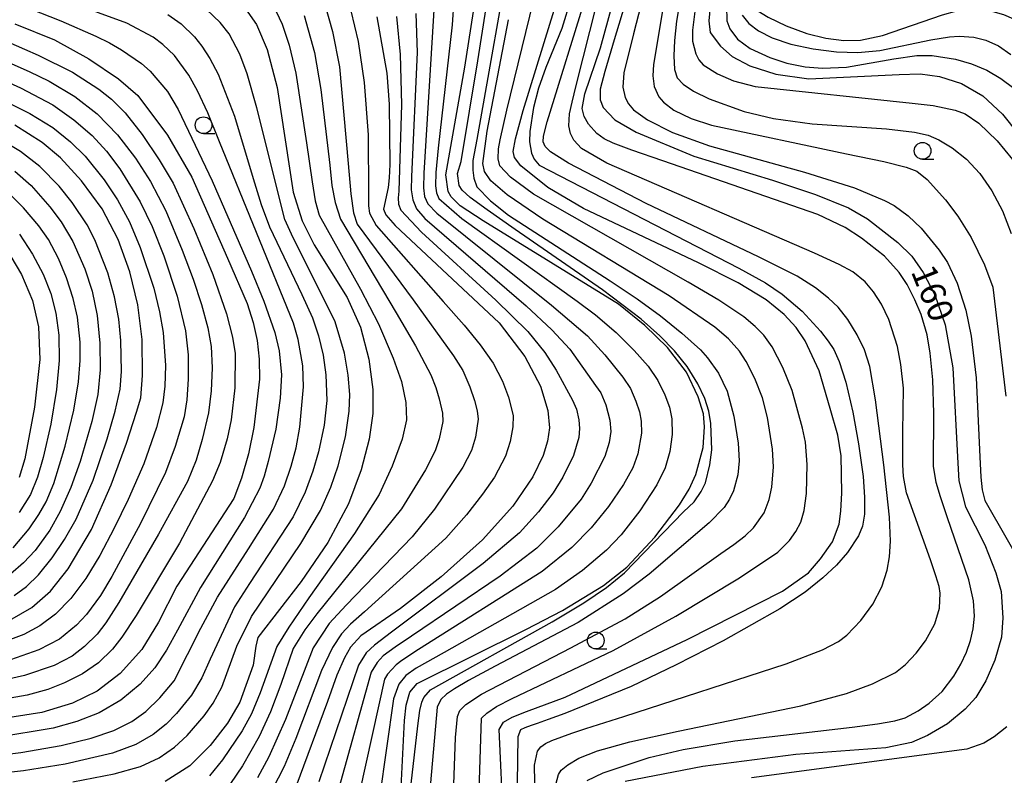
# Model space of a CAD drawing. Extents: x -14000 to -12000, y 84000 to 85500.
# Drawn here: x -13819 to -13672, y 85290 to 85403 of the extents above; entities that cross this region are included whole.
import ezdxf

# ---------------------------------------------------------------- set-up
doc = ezdxf.new("R2010")
doc.units = 0
for name, color, linetype in [('6331000', 2, 'Continuous'), ('7101000', 4, 'Continuous'), ('7102000', 2, 'Continuous')]:
    doc.layers.add(name, color=color, linetype=linetype)
doc.styles.add('Dm_Anotation', font='txt.shx', dxfattribs={"bigfont": 'PSCDM.shx'})

# ---------------------------------------------------------------- blocks, each defined once
blk = doc.blocks.new('633100')
at = {"layer": '6331000'}
blk.add_lwpolyline([(0, -0.5), (0.67, -0.5)], dxfattribs=at)
blk.add_circle((0, 0), 0.5, dxfattribs=at)

msp = doc.modelspace()

# ---------------------------------------------------------------- linework, layer by layer
at = {"layer": '7101000', "flags": 128}
for points in [[(-13726.42, 85412.17), (-13730.21, 85399.65), (-13731.64, 85394.93), (-13732.29, 85392.27), (-13732.31, 85390.68), (-13731.88, 85389.53), (-13730.1, 85387.7), (-13726.92, 85385.85), (-13718.31, 85382.25), (-13706.53, 85378.69), (-13700.09, 85376.5), (-13695.11, 85374.53), (-13692.28, 85372.86), (-13687.73, 85369.34), (-13685.64, 85367.27), (-13683.93, 85364.84), (-13682.19, 85361.5)], [(-13699.34, 85321.97), (-13697.53, 85324.56), (-13696.51, 85327.19), (-13696.26, 85329.15), (-13696.14, 85331.86), (-13696.23, 85337.41), (-13696.74, 85340.48), (-13697.87, 85344.47), (-13699.54, 85350.11), (-13701.61, 85354.64), (-13702.97, 85356.6), (-13704.75, 85358.58), (-13707.46, 85360.76), (-13711.65, 85363.3), (-13717.57, 85366.29), (-13734.81, 85374.45), (-13740.15, 85377.56), (-13744.21, 85380.8), (-13745.15, 85382.08), (-13745.36, 85382.98), (-13745.01, 85384.87), (-13743.83, 85389.12), (-13739.87, 85402.04), (-13738.52, 85406.43)], [(-13785.77, 85404.82), (-13783.76, 85401.97), (-13782.18, 85398.25), (-13780.69, 85392.55), (-13778.28, 85376.88), (-13776.95, 85372.58), (-13775.12, 85369.01), (-13770.21, 85361.12), (-13768.22, 85356.66), (-13766.95, 85351.89), (-13766.37, 85347.36), (-13766.37, 85343.76), (-13766.93, 85339.92), (-13768.1, 85335.29), (-13770, 85330.21), (-13773.09, 85324.45), (-13777.09, 85318.6), (-13783.58, 85310.2), (-13783.9, 85308.91), (-13784.3, 85306.09), (-13786.28, 85300.55), (-13788.1, 85297.4), (-13790.73, 85294.05), (-13793.78, 85291.02), (-13797.45, 85288.65)], [(-13762.32, 85283.83), (-13761.6, 85297.82), (-13761.39, 85300.09), (-13760.83, 85302.06), (-13759.7, 85303.32), (-13743.45, 85311.42), (-13737.97, 85314.24), (-13731.84, 85318.02), (-13728.3, 85320.73), (-13724.13, 85325.23), (-13720.43, 85330.07), (-13719.01, 85332.42), (-13717.98, 85334.63), (-13716.9, 85338.64), (-13716.69, 85341.75), (-13716.86, 85343.7), (-13717.65, 85346.26), (-13719.41, 85349.93), (-13722.23, 85353.62), (-13725.62, 85356.94), (-13729.57, 85360.09), (-13749.86, 85372.58), (-13753.28, 85374.82), (-13754.62, 85376.15), (-13755.1, 85376.97), (-13755.43, 85379.45), (-13752.6, 85395.6), (-13751.01, 85405.51)], [(-13715.76, 85405.7), (-13716.02, 85402.5), (-13715.82, 85400.78), (-13714.3, 85398.7), (-13712.53, 85397.16), (-13709.92, 85395.76), (-13706, 85394.54), (-13701.08, 85393.84), (-13687.55, 85394.49), (-13684.38, 85394.6), (-13681.52, 85394.17), (-13678.2, 85393.12), (-13675.01, 85391.3)], [(-13765.77, 85403.1), (-13764.26, 85394.7), (-13763.91, 85390.06), (-13763.8, 85381.03), (-13763.91, 85379.04), (-13764.07, 85377.59), (-13764.78, 85374.35), (-13764.43, 85373.5), (-13763, 85371.86), (-13759.88, 85368.95), (-13747.42, 85357.3), (-13743.62, 85352.3), (-13741.25, 85347.82), (-13740.14, 85344.2), (-13739.91, 85341.58), (-13740.19, 85339.59), (-13740.83, 85337.47), (-13742.4, 85334.29), (-13745.37, 85329.89), (-13749.93, 85324.82), (-13756.14, 85319.3), (-13762.2, 85314.58), (-13768.13, 85310.48), (-13769.7, 85308.78), (-13770.61, 85307.2), (-13771.73, 85304.56), (-13773.14, 85300.63), (-13777.88, 85287.87)], [(-13819.99, 85402.08), (-13814.02, 85399.65), (-13808.87, 85396.84), (-13804.44, 85393.82), (-13801.55, 85391.32), (-13797.11, 85385.38), (-13793.46, 85379.14), (-13788.11, 85366.99), (-13785.2, 85360.21), (-13784.29, 85357.39), (-13783.69, 85354.69), (-13783.36, 85351.9), (-13783.32, 85348.86), (-13784.16, 85341.64), (-13785, 85337.72), (-13786.02, 85334.09), (-13787.19, 85331.03), (-13795.69, 85317.9), (-13798.44, 85312.49), (-13800.94, 85308.41), (-13804.19, 85304.83), (-13807.65, 85302.21), (-13811.32, 85300.4), (-13815.93, 85299), (-13826.82, 85297.31)], [(-13675.01, 85391.3), (-13672.07, 85388.57), (-13669.73, 85385.6)], [(-13820.73, 85312.79), (-13817.41, 85314.7), (-13814.63, 85317.16), (-13811.98, 85320.5), (-13808.51, 85326.4), (-13805.53, 85333.07), (-13803.27, 85339.3), (-13801.73, 85343.95), (-13801.1, 85346.11), (-13800.83, 85349.41), (-13800.91, 85354.8), (-13801.57, 85360.01), (-13802.77, 85364.96), (-13804.51, 85369.8), (-13806.89, 85374.37), (-13809.97, 85378.59), (-13813.15, 85382), (-13815.85, 85384.29), (-13819.98, 85386.92)], [(-13821.37, 85368.6), (-13818.95, 85364.57), (-13817.33, 85360.68), (-13816.4, 85356.71), (-13816.24, 85351.82), (-13817.01, 85344.69), (-13818.48, 85336.95), (-13819.31, 85334.17)], [(-13682.19, 85361.5), (-13680.63, 85357.04), (-13679.5, 85350.58), (-13678.77, 85336.29), (-13678.59, 85333.67), (-13677.61, 85329.78), (-13674.71, 85324.11), (-13673.05, 85319.91), (-13672.27, 85317.12), (-13672.02, 85313.17), (-13672.22, 85310.25), (-13673.2, 85306.83), (-13674.57, 85303.71), (-13676.05, 85301.24), (-13677.65, 85299.47), (-13680.3, 85297.32), (-13683.28, 85295.53), (-13685.69, 85294.5), (-13689.56, 85293.69), (-13703, 85292.73), (-13716.94, 85290.92), (-13728.55, 85288.68)], [(-13746.79, 85282.47), (-13747.42, 85296.44), (-13746.81, 85297.53), (-13745.48, 85298.28), (-13743.36, 85299.14), (-13737.58, 85301.31), (-13719.28, 85309.91), (-13704.99, 85317.16), (-13701.12, 85319.92), (-13699.34, 85321.97)]]:
    msp.add_lwpolyline(points, dxfattribs=at)
at = {"layer": '7102000', "flags": 128}
for points in [[(-13713.72, 85470.81), (-13713.29, 85467.08), (-13712.95, 85452.78), (-13712.89, 85441.97), (-13713.12, 85434.84), (-13713.65, 85427.96), (-13714.31, 85421.92), (-13717.03, 85410.12), (-13718.06, 85404.71), (-13718.51, 85401.1), (-13718.49, 85399.49), (-13718.01, 85397.57), (-13717.53, 85396.68), (-13716.88, 85395.95), (-13714.72, 85394.59), (-13712.33, 85393.53), (-13709.09, 85392.68), (-13685.61, 85390.21), (-13682.45, 85389.84), (-13679.17, 85389.16), (-13677.65, 85388.59), (-13675.63, 85387.22), (-13672.88, 85384.55), (-13670.58, 85381.77)], [(-13702.44, 85457.67), (-13703.04, 85450.67), (-13705.05, 85436.04), (-13709.78, 85411.17), (-13710.19, 85408.17), (-13710.15, 85406.66), (-13709.68, 85405.27), (-13708.68, 85404.03), (-13707.18, 85403.05), (-13704.46, 85401.77), (-13701.37, 85400.63), (-13698.51, 85399.92), (-13695.84, 85399.57), (-13693.32, 85399.6), (-13690.03, 85400.33), (-13681.04, 85403.41), (-13678.88, 85404.03), (-13676.44, 85404.29), (-13673.84, 85404.02), (-13671.94, 85403.48), (-13670.41, 85402.83)], [(-13719.76, 85421.56), (-13723, 85403.99), (-13724.32, 85395.99), (-13724.45, 85394.29), (-13724.24, 85392.69), (-13723.54, 85391.15), (-13722.83, 85390.32), (-13721.26, 85389.14), (-13718.69, 85387.91), (-13715.63, 85386.9), (-13695.43, 85382.63), (-13689.85, 85381.44), (-13686.49, 85380.6), (-13684.87, 85380.01), (-13683.33, 85378.79), (-13680.59, 85375.74), (-13678.73, 85373.28), (-13676.76, 85370.08), (-13674.74, 85365.98), (-13673.52, 85362.67), (-13671.58, 85346.36)], [(-13722.75, 85418.36), (-13727.31, 85400.58), (-13728.75, 85394.73), (-13728.91, 85392.6), (-13728.58, 85391.03), (-13728.09, 85390.09), (-13727.34, 85389.2), (-13725.25, 85387.72), (-13721.46, 85385.82), (-13715.93, 85383.83), (-13701.7, 85379.85), (-13694.21, 85377.5), (-13689.72, 85375.64), (-13688.28, 85374.87), (-13686.2, 85373.35), (-13684.27, 85371.46), (-13681.57, 85368.17), (-13680.32, 85366.33), (-13678.85, 85363.24), (-13677.57, 85359.19), (-13676.74, 85355.33), (-13675.99, 85349.1), (-13675.46, 85337.27), (-13675.3, 85334.23), (-13675.13, 85332.33), (-13674.72, 85330.73), (-13668.01, 85319.04)], [(-13787.87, 85400.55), (-13789.24, 85402.27), (-13791.26, 85404.21), (-13793.43, 85405.96), (-13795.48, 85407.26), (-13797.55, 85408.25), (-13801.99, 85409.8), (-13814.19, 85412.75), (-13818.48, 85413.83), (-13821.42, 85414.72)], [(-13738.94, 85288.2), (-13738.55, 85289.72), (-13738.14, 85290.36), (-13737.15, 85291.18), (-13735.5, 85292.14), (-13732.69, 85293.26), (-13727.86, 85294.61), (-13720.65, 85296.19), (-13702.27, 85300), (-13695.43, 85301.82), (-13691.52, 85303.29), (-13688.11, 85304.98), (-13686.57, 85306.16), (-13684.99, 85307.87), (-13683.6, 85309.71), (-13682.21, 85312.27), (-13681.5, 85314.63), (-13681.39, 85316.84), (-13681.57, 85317.87), (-13682.03, 85319.47), (-13682.84, 85321.82), (-13686.45, 85331.86), (-13686.89, 85334.34), (-13686.98, 85336.08), (-13686.98, 85340.97), (-13686.9, 85347.56), (-13687.28, 85351.07), (-13687.81, 85353.79), (-13689.08, 85357.82), (-13690.18, 85360.12), (-13691.37, 85361.98), (-13692.64, 85363.47), (-13694.49, 85364.93), (-13696.51, 85366.03), (-13700.24, 85367.75), (-13731.31, 85381.19), (-13735.11, 85383.41), (-13736.25, 85384.64), (-13736.75, 85385.63), (-13737, 85386.8), (-13736.9, 85388.62), (-13736.53, 85390.35), (-13735.89, 85392.84), (-13730.77, 85413.17)], [(-13830.24, 85409.29), (-13813.1, 85402.51), (-13807.85, 85400.24), (-13805.78, 85399.21), (-13803.99, 85398.19), (-13801, 85396.12), (-13799.68, 85394.97), (-13797.11, 85391.92), (-13795.53, 85389.26), (-13790.44, 85378.59), (-13784.54, 85365.05), (-13782.7, 85360.58), (-13781.01, 85355.87), (-13780.37, 85353.13), (-13780.05, 85349.51), (-13780.24, 85346.03), (-13780.89, 85341.4), (-13782.01, 85336.54), (-13782.63, 85334.39), (-13783.27, 85332.55), (-13785.57, 85328.16), (-13792.17, 85317.72), (-13795.62, 85311.34), (-13797.24, 85308.34), (-13799.02, 85305.69), (-13801.22, 85303.25), (-13804.08, 85300.85), (-13807.32, 85298.93), (-13810.66, 85297.63), (-13814.24, 85296.65), (-13822.69, 85295.23)], [(-13828.22, 85291.87), (-13819.06, 85293), (-13813.04, 85294.05), (-13808.54, 85295.16), (-13805.15, 85296.29), (-13802.45, 85297.66), (-13800.35, 85299.16), (-13798.23, 85301.21), (-13796.11, 85303.71), (-13792.11, 85311.62), (-13789.62, 85316.27), (-13784.96, 85323.47), (-13781.23, 85329.44), (-13779.61, 85332.9), (-13778.6, 85335.87), (-13777.84, 85338.63), (-13777.27, 85341.69), (-13776.72, 85347.73), (-13776.83, 85350.89), (-13777.53, 85354.82), (-13778.25, 85357.28), (-13789.32, 85384.39), (-13791.07, 85388.73), (-13792.59, 85392.02), (-13793.9, 85394.38), (-13796.06, 85397.31), (-13797.78, 85398.95), (-13799.24, 85400.06), (-13803.22, 85402.16), (-13823.89, 85409.76)], [(-13753.99, 85409.34), (-13754.47, 85401.92), (-13756.56, 85383.48), (-13756.91, 85379.8), (-13756.98, 85377.8), (-13756.84, 85376.75), (-13756.47, 85375.93), (-13753.02, 85372.95), (-13735.75, 85360.57), (-13733, 85358.53), (-13729.92, 85355.89), (-13727.21, 85353.18), (-13725.15, 85350.81), (-13723.69, 85348.7), (-13722.63, 85346.56), (-13721.94, 85344.71), (-13721.58, 85342.94), (-13721.54, 85340.58), (-13721.86, 85338.04), (-13722.6, 85335.59), (-13723.81, 85333.08), (-13726.39, 85329.17), (-13729.16, 85325.61), (-13731.35, 85323.3), (-13734.94, 85320.23), (-13739.02, 85317.42), (-13755.68, 85307.95), (-13759.87, 85305.62), (-13761.42, 85304.51), (-13762.47, 85303.25)], [(-13719.16, 85363.4), (-13742.28, 85376.56), (-13745.74, 85379.1), (-13747.34, 85380.83), (-13747.57, 85381.85), (-13747.53, 85383.34), (-13747.31, 85384.71), (-13746.27, 85389.16), (-13741.15, 85410.21)], [(-13719.66, 85409.81), (-13720.89, 85402.48), (-13721.19, 85399.59), (-13721.27, 85397.29), (-13721.18, 85395.24), (-13720.77, 85393.98), (-13719.89, 85393.04), (-13718.35, 85392.01), (-13715.97, 85390.83), (-13710.76, 85388.97), (-13706.37, 85387.9), (-13700.57, 85387.08), (-13689.43, 85386.33), (-13685.25, 85385.87), (-13683.22, 85385.4), (-13681.62, 85384.72), (-13679.6, 85383.52), (-13677.45, 85381.82), (-13675.45, 85379.68), (-13673.64, 85377.08), (-13672.05, 85374.06), (-13670.75, 85370.67)], [(-13761.61, 85279.64), (-13759.6, 85297.01), (-13759.3, 85299.27), (-13759.02, 85300.54), (-13758.72, 85301.26), (-13757.7, 85302.38), (-13739.49, 85312.54), (-13734.75, 85315.39), (-13731.39, 85317.71), (-13728.67, 85319.9), (-13719.85, 85329.04), (-13718.26, 85330.54), (-13717.17, 85332.06), (-13716.53, 85333.36), (-13715.87, 85336.04), (-13715.58, 85338.32), (-13715.75, 85342.25), (-13716.06, 85344.1), (-13716.64, 85345.99), (-13717.68, 85348.2), (-13719.3, 85350.76), (-13721.19, 85353.14), (-13723.39, 85355.35), (-13726.19, 85357.85), (-13731.98, 85362.27), (-13745.04, 85371.28), (-13749.25, 85374.21), (-13751.79, 85376.09), (-13752.99, 85377.17), (-13753.43, 85377.89), (-13753.67, 85379.69), (-13753.14, 85381.48), (-13750.63, 85396.52), (-13748.86, 85408.01)], [(-13734.26, 85288.84), (-13731.85, 85289.98), (-13724.97, 85292.25), (-13719.9, 85293.46), (-13712.16, 85294.76), (-13694.6, 85296.81), (-13690.77, 85297.29), (-13688.21, 85297.74), (-13686.65, 85298.2), (-13684.68, 85299.22), (-13683.04, 85300.37), (-13681.12, 85302.16), (-13679.35, 85304.44), (-13678.29, 85306.21), (-13677.45, 85308.01), (-13676.85, 85309.77), (-13676.44, 85311.52), (-13676.26, 85313.42), (-13676.4, 85315.69), (-13677.13, 85318.86), (-13680.28, 85328.14), (-13681.34, 85331.25), (-13681.98, 85333.44), (-13682.41, 85335.87), (-13682.37, 85343.81), (-13682.49, 85348.77), (-13682.88, 85352.79), (-13683.37, 85355.5), (-13684.27, 85358.54), (-13685.19, 85360.77), (-13686.35, 85363.06), (-13687.54, 85364.86), (-13689.76, 85367.28), (-13693.16, 85369.99), (-13695.64, 85371.58), (-13699.7, 85373.52), (-13722.94, 85381.56), (-13727.57, 85383.15), (-13730.38, 85384.2), (-13731.73, 85384.83), (-13732.8, 85385.63), (-13734.07, 85387.06), (-13734.73, 85388.21), (-13735.01, 85389.37), (-13734.63, 85391.61), (-13732.26, 85398.48), (-13729.79, 85407.58)], [(-13770.19, 85406.38), (-13768.56, 85399.4), (-13767.67, 85393.3), (-13767.08, 85385.46), (-13767.01, 85376.48), (-13767.01, 85374.83), (-13766.88, 85373.71), (-13765.84, 85371.86), (-13755.82, 85360.49), (-13752.69, 85356.95), (-13750.26, 85354.01), (-13748.36, 85351.28), (-13746.96, 85348.56), (-13746.03, 85346.17), (-13745.36, 85343.45), (-13745.37, 85341.73), (-13745.77, 85339.53), (-13746.47, 85337.34), (-13748.16, 85334.2), (-13749.93, 85331.66), (-13752.35, 85328.58), (-13755.43, 85325.11), (-13767.6, 85314.05), (-13769.68, 85312.23), (-13771.05, 85310.75), (-13772.4, 85308.71), (-13774.06, 85305.29), (-13777.91, 85295.08), (-13779.65, 85290.9), (-13782.26, 85285.78)], [(-13741.9, 85278.18), (-13742.15, 85291.1), (-13741.69, 85293.22), (-13741.21, 85293.84), (-13740.51, 85294.33), (-13739.53, 85294.79), (-13736.54, 85295.89), (-13734.48, 85296.58), (-13728.76, 85298.4), (-13704.44, 85306.26), (-13699, 85308.38), (-13696.6, 85309.62), (-13695.38, 85310.59), (-13693.27, 85312.78), (-13691.49, 85315.22), (-13690.12, 85317.79), (-13689.33, 85320.31), (-13688.99, 85322.28), (-13688.84, 85324.65), (-13689.01, 85328.21), (-13689.85, 85336.08), (-13691.06, 85345.77), (-13691.93, 85350.79), (-13692.73, 85353.26), (-13693.81, 85355.54), (-13695.25, 85357.82), (-13696.66, 85359.64), (-13698.1, 85361.03), (-13700.06, 85362.57), (-13702.82, 85364.3), (-13708.58, 85367.18), (-13725.42, 85375.17), (-13737.05, 85381.19), (-13739.76, 85382.9), (-13740.57, 85383.73), (-13740.85, 85384.39), (-13740.8, 85385.27), (-13740.23, 85387.42), (-13734.33, 85406.59)], [(-13781.27, 85404.84), (-13779.95, 85402), (-13778.9, 85398.88), (-13777.89, 85394.68), (-13776.27, 85384.24), (-13775.44, 85378.42), (-13774.97, 85375.59), (-13774.4, 85373.41), (-13768.2, 85362.34), (-13765.53, 85357.18), (-13763.33, 85352.04), (-13762.08, 85348.53), (-13761.42, 85345.41), (-13761.33, 85342.78), (-13761.95, 85339.9), (-13763.47, 85335.86), (-13765.41, 85331.63), (-13769.08, 85325.78), (-13775.93, 85316.15), (-13778.94, 85311.79), (-13780.72, 85308.87), (-13783.22, 85301.93), (-13784.53, 85298.77), (-13785.94, 85296.23), (-13788.85, 85291.92), (-13790.82, 85289.51)], [(-13773.58, 85405.15), (-13772.38, 85400.93), (-13771.35, 85395.64), (-13770.05, 85381.18), (-13769.66, 85376.63), (-13769.25, 85373.76), (-13768.72, 85372.09), (-13760.33, 85360.76), (-13754.29, 85352.4), (-13752.86, 85350.17), (-13751.81, 85347.76), (-13751.11, 85345.67), (-13750.72, 85344.15), (-13750.58, 85342.89), (-13750.98, 85340.19), (-13751.57, 85338.2), (-13752.87, 85335.72), (-13757.1, 85329.45), (-13760.45, 85325.27), (-13770.33, 85315.04), (-13772.88, 85312.29), (-13775.29, 85308.67), (-13779.46, 85297.93), (-13781.94, 85292.34), (-13783.61, 85289.23)], [(-13757.11, 85405.8), (-13758.74, 85379.74), (-13758.79, 85377.54), (-13758.62, 85376.23), (-13758.11, 85375.14), (-13756.77, 85373.71), (-13739.6, 85359.96), (-13734.22, 85355.35), (-13731.61, 85352.55), (-13728.91, 85349.2), (-13727.79, 85347.47), (-13726.97, 85345.58), (-13726.43, 85343.98), (-13726.16, 85342.61), (-13726.14, 85340.81), (-13726.65, 85337.69), (-13727.44, 85335.6), (-13728.82, 85333.14), (-13731.08, 85329.82), (-13733.64, 85326.61), (-13736.58, 85323.7), (-13741.01, 85320.1), (-13759.51, 85308.4), (-13762.02, 85306.78), (-13762.84, 85306.12), (-13764.15, 85304.75), (-13764.63, 85303.97), (-13768.3, 85287.29)], [(-13747.24, 85404.77), (-13749.01, 85394.89), (-13750.78, 85384.73), (-13751.37, 85381.63), (-13751.37, 85380.16), (-13751.22, 85378.98), (-13750.78, 85377.65), (-13748.75, 85375.58), (-13746.02, 85373.44), (-13730.84, 85363.61), (-13726.76, 85360.89), (-13723.3, 85358.35), (-13720.08, 85355.77), (-13717.3, 85353.25), (-13716.22, 85352.07), (-13714.57, 85349.76), (-13713.31, 85347.1), (-13712.29, 85343.35), (-13711.63, 85339.3), (-13711.49, 85336.67), (-13711.71, 85334.56), (-13712.35, 85332.18), (-13712.94, 85330.91)], [(-13736.72, 85405.83), (-13738.04, 85401.38), (-13740.44, 85395.52), (-13741.55, 85392.45), (-13742.31, 85389.52), (-13742.84, 85385.96), (-13742.9, 85384.41), (-13742.62, 85382.72), (-13742.2, 85381.8), (-13741.45, 85380.89), (-13711.53, 85365.52), (-13707.58, 85363.31), (-13705.04, 85361.63), (-13702.07, 85359.05), (-13699.34, 85356.07), (-13698.16, 85354.58), (-13697.33, 85353.31), (-13696.5, 85351.54), (-13695.51, 85348.45), (-13694.47, 85343.96), (-13693.62, 85339.22), (-13692.94, 85334.31), (-13692.72, 85331.23), (-13692.74, 85328.67), (-13693.05, 85326.89), (-13693.61, 85325.44), (-13695.28, 85322.92), (-13696.91, 85321.06), (-13698.95, 85319.16), (-13701.64, 85317.02), (-13705.41, 85314.49), (-13713.89, 85309.7), (-13720.92, 85306.11), (-13727.69, 85302.88), (-13737.61, 85298.85), (-13740.12, 85297.93), (-13741.73, 85297.35), (-13742.65, 85297.03), (-13743.6, 85296.7), (-13744.23, 85296.41), (-13744.63, 85295.37), (-13744.91, 85278.05)], [(-13713.38, 85404.71), (-13713.34, 85402.51), (-13712.91, 85401.3), (-13711.75, 85399.78), (-13709.87, 85398.39), (-13706.92, 85397.03), (-13704.35, 85396.2), (-13701.61, 85395.65), (-13699, 85395.41), (-13695.43, 85395.58), (-13688.35, 85396.84), (-13684.87, 85397.34), (-13682.6, 85397.32), (-13679.12, 85396.76), (-13676.72, 85396.07), (-13674.43, 85395.12), (-13672.33, 85393.9), (-13670.39, 85392.43)], [(-13797.06, 85403.45), (-13795.07, 85402.05), (-13793.06, 85400.14), (-13791.95, 85398.73), (-13790.75, 85396.87), (-13789.51, 85394.52), (-13787.09, 85388.27), (-13784.28, 85378.9), (-13783.07, 85375.03), (-13781.84, 85371.69), (-13776.97, 85361.56), (-13775.4, 85358.08), (-13774.5, 85355.39), (-13773.81, 85352.5), (-13773.38, 85349.54), (-13773.27, 85345.68), (-13773.66, 85341.99), (-13774.48, 85338.01), (-13775.32, 85335.1), (-13776.48, 85331.96), (-13778.3, 85328.28), (-13784.83, 85318.28), (-13787.06, 85314.81), (-13790.71, 85307), (-13791.96, 85304.2), (-13793.49, 85301.59), (-13795.75, 85298.84), (-13797.31, 85297.24), (-13799.23, 85295.7), (-13801.85, 85294.19), (-13805.33, 85292.9), (-13812.41, 85291.25), (-13818.69, 85290.27), (-13828.04, 85289.22)], [(-13776.65, 85403.32), (-13775.11, 85397.78), (-13774.13, 85392.25), (-13772.81, 85380.89), (-13772.48, 85377.89), (-13772.01, 85375.33), (-13771.18, 85372.84), (-13762.88, 85358.82), (-13759.95, 85353.85), (-13757.69, 85349.54), (-13756.94, 85347.62), (-13756.42, 85345.96), (-13755.91, 85343.79), (-13755.9, 85342.54), (-13756.4, 85339.94), (-13757.02, 85338.16), (-13758.49, 85335.33), (-13762.04, 85329.48), (-13774.76, 85313.78), (-13776.53, 85311.35), (-13778.27, 85308.56), (-13780.15, 85303.17), (-13781.7, 85299.09), (-13783.39, 85295.38), (-13785.88, 85291.01), (-13787.69, 85288.39)], [(-13762.83, 85403.15), (-13762.28, 85397.5), (-13762.05, 85389.97), (-13762.48, 85377.01), (-13762.56, 85376.01), (-13762.51, 85375.07), (-13762.17, 85374.17), (-13759.09, 85370.91), (-13747.92, 85360.71), (-13743.16, 85356.02), (-13740.6, 85352.89), (-13738.88, 85350.21), (-13736.44, 85345.76), (-13735.85, 85344.38), (-13735.53, 85342.8), (-13735.39, 85341.5), (-13735.49, 85340.15), (-13736.32, 85337.45), (-13737.91, 85334.24), (-13739.37, 85331.89), (-13741.54, 85329.04), (-13744.41, 85325.88), (-13749.84, 85321.28), (-13763.55, 85311.04), (-13766.09, 85309.08), (-13767.35, 85307.94), (-13768.51, 85306.09), (-13774.43, 85288.63)], [(-13759.92, 85403.61), (-13759.74, 85397.77), (-13760.56, 85379.24), (-13760.6, 85377.23), (-13760.39, 85375.71), (-13759.8, 85374.4), (-13758.59, 85372.93), (-13743.42, 85359.88), (-13739.54, 85356.29), (-13736.86, 85353.37), (-13733.01, 85347.94), (-13732.22, 85346.86), (-13731.47, 85345.02), (-13730.89, 85342.77), (-13730.74, 85341.05), (-13730.95, 85339.42), (-13731.61, 85337.32), (-13733.67, 85333.33), (-13735.18, 85330.94), (-13738.61, 85326.76), (-13741.8, 85323.61), (-13747.28, 85319.39), (-13760.55, 85310.43), (-13763.01, 85308.78), (-13764.8, 85307.47), (-13765.71, 85306.5), (-13766.6, 85305.01), (-13771.47, 85287.67)], [(-13711.04, 85403.36), (-13710.06, 85402.14), (-13708.61, 85401.02), (-13706.54, 85399.96), (-13703.76, 85399.03), (-13700.43, 85398.32), (-13696.94, 85397.89), (-13693.75, 85397.76), (-13690.41, 85398.09), (-13682.78, 85399.65), (-13680, 85400.12), (-13678.53, 85400.24), (-13676.38, 85400.08), (-13674.54, 85399.6), (-13672.65, 85398.75), (-13670.84, 85397.47)], [(-13834.07, 85402.1), (-13817.8, 85394.94), (-13814.85, 85393.51), (-13810.99, 85391.19), (-13807.65, 85388.58), (-13804.57, 85385.45), (-13801.9, 85381.95), (-13799.66, 85378.45), (-13797.35, 85374.08), (-13794.9, 85368.19), (-13793.26, 85363.86), (-13792.03, 85360.08), (-13791.09, 85356.55), (-13790.56, 85353.79), (-13790.4, 85350.56), (-13790.55, 85347.12), (-13790.98, 85343.84), (-13791.9, 85339.85), (-13792.79, 85336.77), (-13794.12, 85333.55), (-13798.44, 85325.67), (-13804.41, 85315.47), (-13806.36, 85312.41), (-13807.62, 85310.71), (-13809.52, 85308.87), (-13811.4, 85307.43), (-13814.07, 85306.03), (-13818.51, 85304.51), (-13823.18, 85303.46)], [(-13754.48, 85281.2), (-13753.97, 85295.24), (-13753.67, 85298.4), (-13753.35, 85299.31), (-13752.45, 85300.18), (-13750.1, 85301.76), (-13736.7, 85308.66), (-13728.55, 85313.01), (-13723.27, 85316.35), (-13714.26, 85322.81), (-13712.28, 85324.16), (-13710.62, 85325.42), (-13709.35, 85326.63), (-13707.77, 85328.88), (-13707, 85330.86), (-13706.62, 85332.7), (-13706.38, 85335.75), (-13706.5, 85338.4), (-13707.28, 85343.16), (-13708.02, 85346.07), (-13709.14, 85348.96), (-13710.43, 85351.55), (-13711.43, 85353.06), (-13713.1, 85354.91), (-13715.12, 85356.65), (-13721.97, 85361.35), (-13740.89, 85372.82), (-13746.24, 85376.45), (-13748.67, 85378.59), (-13749.63, 85379.95), (-13749.88, 85381.15), (-13749.26, 85386), (-13746.04, 85402.69)], [(-13811.27, 85288.61), (-13805.1, 85289.82), (-13801.13, 85290.92), (-13798.34, 85292.22), (-13796.04, 85293.81), (-13794.15, 85295.53), (-13791.6, 85298.49), (-13790.25, 85300.4), (-13788.99, 85302.78), (-13786.71, 85308.94), (-13784.51, 85313.35), (-13777.14, 85324.31), (-13774.18, 85329.25), (-13772.64, 85332.71), (-13771.54, 85335.9), (-13770.46, 85340.24), (-13769.91, 85344.1), (-13769.82, 85346.57), (-13770.05, 85349.46), (-13770.61, 85352.77), (-13771.98, 85357.45), (-13778.55, 85370.61), (-13779.52, 85372.78), (-13783.73, 85389.47), (-13785.17, 85394.56), (-13786.29, 85397.52), (-13787.87, 85400.55)], [(-13835.33, 85399.82), (-13819.11, 85392.5), (-13814.26, 85389.94), (-13811.13, 85387.72), (-13808.38, 85385.34), (-13806.25, 85383.03), (-13804.24, 85380.34), (-13801.21, 85375.45), (-13799.41, 85371.71), (-13797.66, 85367.35), (-13795.65, 85361.29), (-13794.42, 85356.13), (-13794.03, 85352.53), (-13793.99, 85348.88), (-13794.21, 85345.81), (-13794.63, 85343.27), (-13795.95, 85338.8), (-13797.39, 85334.89), (-13801.14, 85327.28), (-13805.43, 85319.36), (-13807.16, 85316.49), (-13809.25, 85313.67), (-13810.75, 85312.08), (-13813.27, 85309.98), (-13816.38, 85308.36), (-13820.6, 85306.86)], [(-13820.57, 85399.15), (-13816.48, 85397.38), (-13811.31, 85394.82), (-13807.39, 85392.31), (-13805.47, 85390.8), (-13803.44, 85388.74), (-13800.9, 85385.52), (-13798.33, 85381.73), (-13796.28, 85378.21), (-13793.14, 85371.41), (-13790.32, 85364.54), (-13788.29, 85358.68), (-13787.37, 85355.19), (-13786.98, 85352.74), (-13787.04, 85347.6), (-13787.59, 85342.79), (-13788.17, 85339.93), (-13789.24, 85336.4), (-13790.37, 85333.67), (-13795.33, 85324.33), (-13801.8, 85313.52), (-13803.93, 85310.28), (-13805.34, 85308.45), (-13807.45, 85306.43), (-13809.81, 85304.79), (-13812.55, 85303.42), (-13815.02, 85302.42), (-13818.14, 85301.61), (-13823.55, 85300.62)], [(-13824.13, 85391.81), (-13817.7, 85388.67), (-13814.3, 85386.54), (-13811.65, 85384.39), (-13809.45, 85382.27), (-13806.58, 85378.72), (-13804.59, 85375.73), (-13802.81, 85372.44), (-13801.18, 85368.6), (-13799.16, 85362.48), (-13798.3, 85358.98), (-13797.74, 85355.88), (-13797.42, 85350.92), (-13797.5, 85347.83), (-13797.79, 85345.34), (-13798.77, 85341.65), (-13800.67, 85336.19), (-13803, 85330.86), (-13805.09, 85326.59), (-13807.26, 85322.49), (-13809.36, 85319.04), (-13811.6, 85316.06), (-13813.9, 85313.7), (-13816.21, 85311.98), (-13818.63, 85310.66), (-13822.82, 85309.13)], [(-13820.07, 85316.52), (-13818.22, 85317.83), (-13816.41, 85319.6), (-13814.39, 85322.12), (-13812.51, 85324.89), (-13810.8, 85327.93), (-13808.24, 85333.79), (-13806.13, 85339.94), (-13804.93, 85344.08), (-13804.2, 85347.39), (-13803.99, 85350.02), (-13804.07, 85354.65), (-13804.4, 85357.84), (-13805.04, 85361.2), (-13806.06, 85364.78), (-13808.01, 85369.73), (-13809.13, 85371.97), (-13811.4, 85375.34), (-13813.35, 85377.76), (-13816.2, 85380.7), (-13819.1, 85382.94), (-13822.93, 85385.19)], [(-13819.98, 85380.03), (-13817.54, 85377.88), (-13814.73, 85374.69), (-13813.05, 85372.42), (-13811.26, 85369.47), (-13809.5, 85365.41), (-13808.39, 85362.05), (-13807.63, 85358.41), (-13807.22, 85354.27), (-13807.17, 85350.3), (-13807.55, 85346.57), (-13808.43, 85342.54), (-13810.17, 85336.54), (-13811.57, 85332.65), (-13813.17, 85329.06), (-13814.74, 85326.3), (-13816.94, 85323.26), (-13818.65, 85321.41), (-13820.6, 85319.69)], [(-13820.23, 85323.64), (-13817.84, 85326.49), (-13816.35, 85328.64), (-13815.27, 85330.51), (-13814.11, 85333.25), (-13812.43, 85338.85), (-13811.13, 85344.26), (-13810.41, 85348.49), (-13810.17, 85351.7), (-13810.2, 85354.41), (-13810.59, 85358.17), (-13811.21, 85360.97), (-13812.23, 85364.07), (-13813.42, 85366.92), (-13814.95, 85369.77), (-13816.37, 85371.81), (-13818.68, 85374.52), (-13821.42, 85377.29)], [(-13819.26, 85370.58), (-13817.32, 85367.61), (-13815.73, 85364.58), (-13814.6, 85361.69), (-13813.82, 85358.75), (-13813.39, 85355.47), (-13813.33, 85351.68), (-13813.71, 85347.33), (-13814.6, 85342.14), (-13815.73, 85337.18), (-13816.57, 85334.21), (-13817.63, 85331.64), (-13819.33, 85328.92)], [(-13750.74, 85277.97), (-13750.09, 85298.13), (-13749.3, 85298.9), (-13747.85, 85299.9), (-13745.5, 85301.11), (-13730.37, 85308.29), (-13720.97, 85313.43), (-13711.46, 85319.13), (-13705.72, 85323), (-13703.98, 85324.72), (-13703.03, 85326.09), (-13702.27, 85327.49), (-13701.75, 85329.24), (-13701.43, 85331.77), (-13701.3, 85336.13), (-13701.58, 85339.46), (-13702.01, 85341.53), (-13703.55, 85347.18), (-13704.95, 85350.62), (-13706.56, 85353.7), (-13707.81, 85355.48), (-13709.1, 85356.79), (-13710.79, 85358.22), (-13714.56, 85360.69), (-13719.16, 85363.4)], [(-13712.94, 85330.91), (-13713.73, 85329.66), (-13715.97, 85327.36), (-13725, 85319.71), (-13728.85, 85316.77), (-13735.62, 85312.45), (-13748.02, 85305.93), (-13752.01, 85303.8), (-13754.15, 85302.54), (-13755.35, 85301.72), (-13756.15, 85300.93), (-13756.73, 85299.81), (-13758, 85285.05)], [(-13762.47, 85303.25), (-13763.25, 85301.02), (-13765.37, 85286.25)], [(-13671.4, 85296.84), (-13673.32, 85295.34), (-13674.85, 85294.42), (-13677.41, 85293.52), (-13709.66, 85289.21)]]:
    msp.add_lwpolyline(points, dxfattribs=at)

# ---------------------------------------------------------------- block references
at = {"layer": '6331000', "xscale": 2.5, "yscale": 2.5, "zscale": 2.5}
for p in [(-13791.71, 85386.89), (-13684.03, 85383.06), (-13732.97, 85309.77)]:
    msp.add_blockref('633100', p, dxfattribs=at)

# ---------------------------------------------------------------- texts
at = {"layer": '7101000', "style": 'Dm_Anotation'}
msp.add_text('160', height=3.75, rotation=292, dxfattribs=at).set_placement((-13685.83, 85365.02))

doc.saveas('drawing.dxf')
